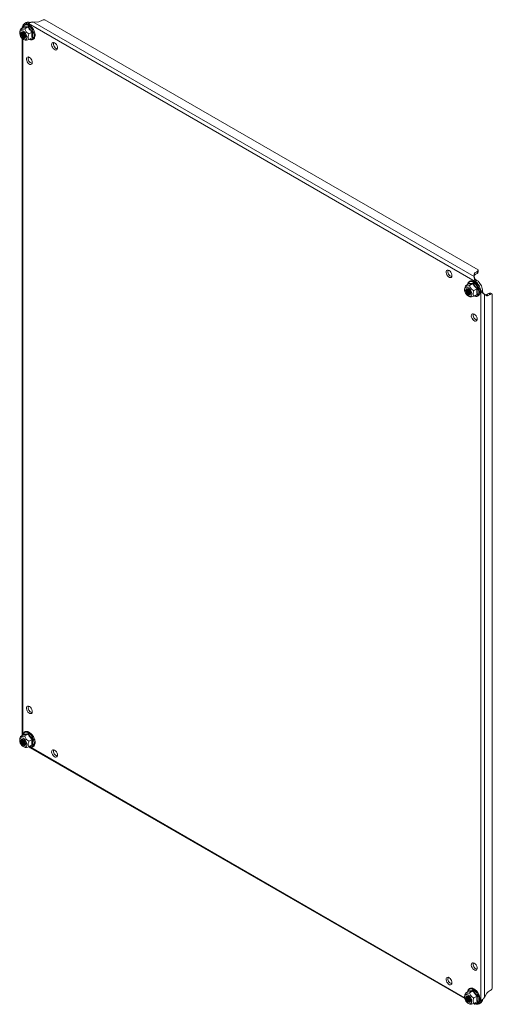
# Model space of a CAD drawing. Units: millimetres. Extents: x 7917 to 14624, y -325 to 3828.
# Drawn here: x 14226 to 14624, y 1379 to 2209 of the extents above; entities that cross this region are included whole.
import ezdxf

# ---------------------------------------------------------------- set-up
doc = ezdxf.new("R2010")
doc.units = ezdxf.units.MM

msp = doc.modelspace()

# ---------------------------------------------------------------- linework, layer by layer
at = {"color": 7, "linetype": 'Continuous', "lineweight": 15}
for p, q in [((14244.55, 2208.47), (14242.78, 2207.45)), ((14612.32, 1998.2), (14247.06, 2209.06)), ((14226.76, 2201.11), (14226.16, 2198.99)), ((14229.42, 2202.64), (14226.76, 2201.11)), ((14227.97, 2202.69), (14227.97, 2201.81)), ((14229.48, 2202.7), (14229.51, 2203.02)), ((14231.59, 2206.69), (14230.17, 2205.87)), ((14232.96, 2202.96), (14230.29, 2201.42)), ((14233.28, 2205.91), (14234.69, 2206.73)), ((14609.83, 1988.53), (14233.28, 2205.91)), ((14234.82, 2206.66), (14234.69, 2206.73)), ((14608.94, 1992.48), (14237.13, 2207.12)), ((14241.36, 2207.11), (14237.13, 2207.12)), ((14226.15, 2199.02), (14226.04, 2198.2)), ((14227.97, 2193.31), (14227.97, 1607.3)), ((14229.46, 2192.28), (14230.56, 2191.83)), ((14236.49, 2198.56), (14233.83, 2197.02)), ((14233.83, 2192.31), (14236.49, 2193.85)), ((14236.94, 2193.78), (14236.21, 2193.68)), ((14236.94, 2198.73), (14236.71, 2196.14)), ((14236.71, 2196.14), (14236.94, 2193.78)), ((14608.94, 1992.48), (14608.94, 1994.92)), ((14609.52, 1995.73), (14611.29, 1996.75)), ((14609.52, 1994.1), (14609.52, 1995.73)), ((14609.52, 1994.1), (14611.29, 1995.12)), ((14611.29, 1996.75), (14611.29, 1995.12)), ((14612.32, 1996.57), (14612.32, 1998.2)), ((14601.53, 1984.76), (14600.92, 1982.64)), ((14604.19, 1986.3), (14601.53, 1984.76)), ((14604.25, 1986.35), (14604.28, 1986.67)), ((14607.73, 1986.61), (14605.06, 1985.07)), ((14611.24, 1989.35), (14609.83, 1988.53)), ((14611.24, 1989.35), (14610.02, 1990.15)), ((14600.92, 1982.67), (14600.81, 1981.85)), ((14604.23, 1975.93), (14605.32, 1975.49)), ((14611.26, 1982.21), (14608.6, 1980.68)), ((14608.6, 1975.96), (14611.26, 1977.5)), ((14611.71, 1977.43), (14610.97, 1977.33)), ((14611.71, 1982.38), (14611.48, 1979.79)), ((14611.48, 1979.79), (14611.71, 1977.43)), ((14614.52, 1980.4), (14615.94, 1981.22)), ((14614.52, 1382.27), (14614.52, 1980.4)), ((14616.02, 1979.73), (14615.94, 1981.22)), ((14617.49, 1385.01), (14617.49, 1977.66)), ((14619.61, 1976.44), (14617.49, 1977.66)), ((14620.96, 1978.38), (14619.19, 1977.35)), ((14620.61, 1976.54), (14619.19, 1977.35)), ((14622.37, 1977.56), (14620.61, 1976.54)), ((14620.96, 1978.38), (14622.37, 1977.56)), ((14624.14, 1977.72), (14622.73, 1978.54)), ((14624.14, 1392.62), (14624.14, 1977.72)), ((14226.15, 1602.94), (14226.04, 1602.13)), ((14226.76, 1605.03), (14229.42, 1606.57)), ((14229.48, 1606.62), (14229.51, 1606.95)), ((14232.96, 1606.89), (14230.29, 1605.35)), ((14233.83, 1600.95), (14236.49, 1602.49)), ((14236.94, 1602.66), (14236.71, 1600.06)), ((14229.46, 1596.2), (14230.56, 1595.76)), ((14236.49, 1597.77), (14233.83, 1596.23)), ((14234.9, 1595.29), (14600.96, 1383.97)), ((14236.94, 1597.7), (14236.21, 1597.61)), ((14236.71, 1600.06), (14236.94, 1597.7)), ((14255.3, 1593.53), (14255.47, 1593.43)), ((14587.64, 1401.67), (14587.81, 1401.58)), ((14600.92, 1386.59), (14600.81, 1385.78)), ((14601.53, 1388.68), (14604.19, 1390.22)), ((14604.25, 1390.28), (14604.28, 1390.6)), ((14607.73, 1390.54), (14605.06, 1389)), ((14608.6, 1384.6), (14611.26, 1386.14)), ((14611.71, 1386.31), (14611.48, 1383.72)), ((14617.49, 1385.01), (14619.61, 1388.67)), ((14620.61, 1389.73), (14622.37, 1390.75)), ((14604.23, 1379.85), (14605.32, 1379.41)), ((14608.2, 1379.79), (14609.08, 1379.28)), ((14611.26, 1381.42), (14608.6, 1379.89)), ((14611.71, 1381.35), (14610.97, 1381.26)), ((14611.48, 1383.72), (14611.71, 1381.35)), ((14612.94, 1379.59), (14614.35, 1380.41)), ((14615.94, 1383.09), (14614.52, 1382.27)), ((14615.94, 1383.09), (14615.95, 1383.23))]:
    msp.add_line(p, q, dxfattribs=at)
at = {"color": 8, "linetype": 'Continuous', "lineweight": 15}
for p, q in [((14228.59, 2203.2), (14228.59, 2202.16)), ((14228.59, 2192.78), (14228.59, 1606.09)), ((14234.16, 1596.43), (14600.8, 1384.77)), ((14608.93, 1380.08), (14609.83, 1379.56))]:
    msp.add_line(p, q, dxfattribs=at)
at = {"color": 7, "linetype": 'Continuous', "lineweight": 15, "flags": 128}
for points in [[(14232.02, 2194.23), (14231.88, 2193.29), (14231.49, 2192.58), (14230.88, 2192.17), (14230.11, 2192.1), (14229.23, 2192.38), (14228.34, 2192.97), (14227.51, 2193.83), (14226.81, 2194.88), (14226.3, 2196.02), (14226.04, 2197.16), (14226.04, 2198.2), (14226.3, 2199.04), (14226.81, 2199.6), (14227.51, 2199.84), (14228.34, 2199.74), (14229.23, 2199.3), (14230.11, 2198.56), (14230.88, 2197.6), (14231.49, 2196.49), (14231.88, 2195.33), (14232.02, 2194.23)], [(14226.89, 2197.19), (14227.02, 2196.28), (14227.39, 2195.33), (14227.95, 2194.46), (14228.64, 2193.77), (14229.38, 2193.34), (14230.07, 2193.23), (14230.64, 2193.45), (14231, 2193.98), (14231.13, 2194.74), (14231, 2195.65), (14230.64, 2196.6), (14230.07, 2197.48), (14229.38, 2198.17), (14228.64, 2198.59), (14227.95, 2198.7), (14227.39, 2198.48), (14227.02, 2197.95), (14226.89, 2197.19)], [(14226.91, 2197.19), (14227.04, 2196.28), (14227.4, 2195.34), (14227.96, 2194.47), (14228.65, 2193.78), (14229.39, 2193.36), (14230.07, 2193.25), (14230.63, 2193.47), (14231, 2193.99), (14231.13, 2194.75), (14231, 2195.66), (14230.63, 2196.6), (14230.07, 2197.47), (14229.39, 2198.16), (14228.65, 2198.58), (14227.96, 2198.69), (14227.4, 2198.47), (14227.04, 2197.95), (14226.91, 2197.19)], [(14229.97, 2197.6), (14229.95, 2197.61), (14229.28, 2198.16), (14228.6, 2198.4), (14228.03, 2198.28), (14227.64, 2197.84), (14227.51, 2197.14)], [(14227.51, 2197.14), (14227.64, 2196.28), (14228.03, 2195.4), (14228.6, 2194.62), (14229.28, 2194.08), (14229.95, 2193.84), (14230.53, 2193.95), (14230.91, 2194.4), (14231.04, 2195.1), (14230.91, 2195.96), (14230.9, 2195.98)], [(14228.1, 2198.32), (14227.79, 2197.93), (14227.65, 2197.22)], [(14227.65, 2197.22), (14227.79, 2196.37), (14228.17, 2195.48), (14228.74, 2194.71), (14229.42, 2194.16), (14230.1, 2193.93), (14230.6, 2194)], [(14228.39, 2198.4), (14228.28, 2198.21), (14228.15, 2197.51)], [(14228.15, 2197.51), (14228.28, 2196.65), (14228.67, 2195.77), (14229.24, 2194.99), (14229.92, 2194.45), (14230.59, 2194.21), (14230.8, 2194.21)], [(14228.48, 2198.4), (14228.43, 2198.3), (14228.29, 2197.59)], [(14255.39, 2189.56), (14256.19, 2188.94), (14256.91, 2188.08), (14257.46, 2187.07), (14257.78, 2186.02), (14257.85, 2185.04), (14257.65, 2184.24), (14257.21, 2183.71), (14256.56, 2183.51), (14255.79, 2183.65), (14254.98, 2184.12), (14254.21, 2184.87), (14253.56, 2185.82), (14253.12, 2186.86), (14252.92, 2187.89), (14252.99, 2188.79), (14253.31, 2189.46), (14253.87, 2189.83), (14254.58, 2189.87), (14255.39, 2189.56)], [(14234.17, 2177.31), (14234.98, 2176.69), (14235.69, 2175.83), (14236.24, 2174.82), (14236.57, 2173.77), (14236.64, 2172.79), (14236.44, 2171.99), (14235.99, 2171.46), (14235.35, 2171.26), (14234.58, 2171.4), (14233.76, 2171.87), (14232.99, 2172.62), (14232.35, 2173.57), (14231.91, 2174.61), (14231.71, 2175.64), (14231.77, 2176.54), (14232.1, 2177.21), (14232.65, 2177.58), (14233.37, 2177.62), (14234.17, 2177.31)], [(14587.73, 1997.7), (14588.53, 1997.08), (14589.25, 1996.22), (14589.8, 1995.21), (14590.12, 1994.16), (14590.19, 1993.18), (14589.99, 1992.39), (14589.55, 1991.86), (14588.9, 1991.65), (14588.13, 1991.79), (14587.32, 1992.26), (14586.55, 1993.01), (14585.9, 1993.96), (14585.46, 1995), (14585.26, 1996.03), (14585.33, 1996.93), (14585.65, 1997.6), (14586.21, 1997.98), (14586.92, 1998.01), (14587.73, 1997.7)], [(14606.78, 1977.88), (14606.65, 1976.94), (14606.26, 1976.23), (14605.65, 1975.82), (14604.87, 1975.75), (14604, 1976.03), (14603.11, 1976.62), (14602.27, 1977.48), (14601.57, 1978.53), (14601.07, 1979.68), (14600.81, 1980.82), (14600.81, 1981.85), (14601.07, 1982.69), (14601.57, 1983.25), (14602.27, 1983.49), (14603.11, 1983.39), (14604, 1982.95), (14604.87, 1982.21), (14605.65, 1981.25), (14606.26, 1980.14), (14606.65, 1978.98), (14606.78, 1977.88)], [(14601.66, 1980.84), (14601.78, 1979.93), (14602.15, 1978.98), (14602.72, 1978.11), (14603.41, 1977.42), (14604.15, 1976.99), (14604.84, 1976.88), (14605.4, 1977.11), (14605.77, 1977.63), (14605.9, 1978.39), (14605.77, 1979.31), (14605.4, 1980.25), (14604.84, 1981.13), (14604.15, 1981.82), (14603.41, 1982.24), (14602.72, 1982.35), (14602.15, 1982.13), (14601.78, 1981.61), (14601.66, 1980.84)], [(14601.68, 1980.84), (14601.8, 1979.93), (14602.17, 1978.99), (14602.73, 1978.12), (14603.42, 1977.44), (14604.15, 1977.01), (14604.84, 1976.91), (14605.4, 1977.13), (14605.77, 1977.65), (14605.89, 1978.41), (14605.77, 1979.31), (14605.4, 1980.26), (14604.84, 1981.12), (14604.15, 1981.81), (14603.42, 1982.23), (14602.73, 1982.34), (14602.17, 1982.12), (14601.8, 1981.6), (14601.68, 1980.84)], [(14604.73, 1981.25), (14604.72, 1981.27), (14604.04, 1981.81), (14603.37, 1982.05), (14602.79, 1981.94), (14602.41, 1981.5), (14602.27, 1980.79)], [(14602.27, 1980.79), (14602.41, 1979.93), (14602.79, 1979.05), (14603.37, 1978.28), (14604.04, 1977.73), (14604.72, 1977.49), (14605.29, 1977.61), (14605.68, 1978.05), (14605.81, 1978.75), (14605.68, 1979.61), (14605.67, 1979.63)], [(14602.87, 1981.97), (14602.55, 1981.58), (14602.42, 1980.88)], [(14602.42, 1980.88), (14602.55, 1980.02), (14602.94, 1979.13), (14603.51, 1978.36), (14604.19, 1977.81), (14604.86, 1977.58), (14605.36, 1977.65)], [(14603.15, 1982.05), (14603.05, 1981.87), (14602.92, 1981.16)], [(14602.92, 1981.16), (14603.05, 1980.3), (14603.43, 1979.42), (14604.01, 1978.65), (14604.68, 1978.1), (14605.36, 1977.86), (14605.57, 1977.86)], [(14603.25, 1982.05), (14603.2, 1981.95), (14603.06, 1981.25)], [(14608.94, 1960.96), (14609.74, 1960.34), (14610.46, 1959.48), (14611.01, 1958.47), (14611.34, 1957.42), (14611.41, 1956.44), (14611.21, 1955.65), (14610.76, 1955.12), (14610.12, 1954.91), (14609.35, 1955.05), (14608.53, 1955.52), (14607.76, 1956.27), (14607.12, 1957.22), (14606.67, 1958.26), (14606.47, 1959.29), (14606.54, 1960.19), (14606.87, 1960.86), (14607.42, 1961.23), (14608.14, 1961.27), (14608.94, 1960.96)], [(14234.17, 1630.23), (14234.98, 1629.61), (14235.69, 1628.75), (14236.24, 1627.73), (14236.57, 1626.68), (14236.64, 1625.71), (14236.44, 1624.91), (14235.99, 1624.38), (14235.35, 1624.17), (14234.58, 1624.31), (14233.76, 1624.78), (14232.99, 1625.53), (14232.35, 1626.48), (14231.91, 1627.53), (14231.71, 1628.56), (14231.77, 1629.45), (14232.1, 1630.13), (14232.65, 1630.5), (14233.37, 1630.53), (14234.17, 1630.23)], [(14226, 1601.63), (14226.14, 1602.57), (14226.53, 1603.28), (14227.14, 1603.69), (14227.91, 1603.76), (14228.79, 1603.48), (14229.68, 1602.89), (14230.51, 1602.03), (14231.21, 1600.98), (14231.72, 1599.83), (14231.98, 1598.69), (14231.98, 1597.66), (14231.72, 1596.82), (14231.21, 1596.26), (14230.51, 1596.02), (14229.68, 1596.12), (14228.79, 1596.56), (14227.91, 1597.29), (14227.14, 1598.26), (14226.53, 1599.37), (14226.14, 1600.53), (14226, 1601.63)], [(14231.13, 1598.67), (14231, 1599.58), (14230.64, 1600.53), (14230.07, 1601.4), (14229.38, 1602.09), (14228.64, 1602.52), (14227.95, 1602.63), (14227.39, 1602.4), (14227.02, 1601.88), (14226.89, 1601.12), (14227.02, 1600.2), (14227.39, 1599.25), (14227.95, 1598.38), (14228.64, 1597.69), (14229.38, 1597.27), (14230.07, 1597.16), (14230.64, 1597.38), (14231, 1597.9), (14231.13, 1598.67)], [(14231.13, 1598.68), (14231, 1599.59), (14230.63, 1600.53), (14230.07, 1601.4), (14229.39, 1602.08), (14228.65, 1602.51), (14227.96, 1602.61), (14227.4, 1602.39), (14227.04, 1601.87), (14226.91, 1601.11), (14227.04, 1600.21), (14227.4, 1599.26), (14227.96, 1598.4), (14228.65, 1597.71), (14229.39, 1597.29), (14230.07, 1597.18), (14230.63, 1597.4), (14231, 1597.92), (14231.13, 1598.68)], [(14229.97, 1601.53), (14229.95, 1601.54), (14229.28, 1602.09), (14228.6, 1602.32), (14228.03, 1602.21), (14227.64, 1601.77), (14227.51, 1601.07), (14227.64, 1600.21), (14228.03, 1599.32), (14228.6, 1598.55), (14229.28, 1598), (14229.95, 1597.77), (14230.53, 1597.88), (14230.91, 1598.32), (14231.04, 1599.02), (14231.04, 1599.02)], [(14228.1, 1602.25), (14227.79, 1601.85), (14227.65, 1601.15), (14227.79, 1600.29), (14228.17, 1599.41), (14228.74, 1598.63), (14229.42, 1598.09), (14230.1, 1597.85), (14230.6, 1597.93)], [(14228.39, 1602.32), (14228.28, 1602.14), (14228.15, 1601.44), (14228.28, 1600.58), (14228.67, 1599.69), (14229.24, 1598.92), (14229.92, 1598.37), (14230.59, 1598.14), (14230.8, 1598.14)], [(14228.72, 1606.17), (14228.92, 1606.88), (14229.42, 1607.73), (14230.13, 1608.3), (14231.02, 1608.55), (14232.03, 1608.47), (14233.12, 1608.07), (14234.22, 1607.35), (14235.28, 1606.38), (14236.23, 1605.19), (14237.04, 1603.85), (14237.64, 1602.43), (14238.02, 1601.02), (14238.15, 1599.68)], [(14231.04, 1599.02), (14230.91, 1599.88), (14230.9, 1599.9)], [(14238.15, 1599.68), (14238.02, 1598.48), (14237.64, 1597.5), (14237.04, 1596.79), (14236.23, 1596.38), (14235.28, 1596.29), (14234.3, 1596.51)], [(14255.39, 1593.48), (14256.19, 1592.86), (14256.91, 1592), (14257.46, 1590.99), (14257.78, 1589.94), (14257.85, 1588.97), (14257.65, 1588.17), (14257.21, 1587.64), (14256.56, 1587.43), (14255.79, 1587.57), (14254.98, 1588.04), (14254.21, 1588.79), (14253.56, 1589.74), (14253.12, 1590.79), (14252.92, 1591.81), (14252.99, 1592.71), (14253.31, 1593.38), (14253.87, 1593.76), (14254.58, 1593.79), (14255.39, 1593.48)], [(14608.94, 1413.88), (14609.74, 1413.26), (14610.46, 1412.4), (14611.01, 1411.39), (14611.34, 1410.34), (14611.41, 1409.36), (14611.21, 1408.56), (14610.76, 1408.03), (14610.12, 1407.83), (14609.35, 1407.97), (14608.53, 1408.44), (14607.76, 1409.19), (14607.12, 1410.13), (14606.67, 1411.18), (14606.47, 1412.21), (14606.54, 1413.11), (14606.87, 1413.78), (14607.42, 1414.15), (14608.14, 1414.19), (14608.94, 1413.88)], [(14587.73, 1401.63), (14588.53, 1401.01), (14589.25, 1400.15), (14589.8, 1399.14), (14590.12, 1398.09), (14590.19, 1397.11), (14589.99, 1396.31), (14589.55, 1395.78), (14588.9, 1395.58), (14588.13, 1395.72), (14587.32, 1396.19), (14586.55, 1396.94), (14585.9, 1397.88), (14585.46, 1398.93), (14585.26, 1399.96), (14585.33, 1400.86), (14585.65, 1401.53), (14586.21, 1401.9), (14586.92, 1401.94), (14587.73, 1401.63)], [(14600.77, 1385.28), (14600.91, 1386.22), (14601.29, 1386.93), (14601.9, 1387.34), (14602.68, 1387.41), (14603.55, 1387.13), (14604.45, 1386.54), (14605.28, 1385.68), (14605.98, 1384.63), (14606.48, 1383.49), (14606.75, 1382.35), (14606.75, 1381.31), (14606.48, 1380.47), (14605.98, 1379.91), (14605.28, 1379.67), (14604.45, 1379.77), (14603.55, 1380.21), (14602.68, 1380.95), (14601.9, 1381.91), (14601.29, 1383.02), (14600.91, 1384.18), (14600.77, 1385.28)], [(14605.9, 1382.32), (14605.77, 1383.23), (14605.4, 1384.18), (14604.84, 1385.05), (14604.15, 1385.74), (14603.41, 1386.17), (14602.72, 1386.28), (14602.15, 1386.06), (14601.78, 1385.53), (14601.66, 1384.77), (14601.78, 1383.86), (14602.15, 1382.91), (14602.72, 1382.03), (14603.41, 1381.34), (14604.15, 1380.92), (14604.84, 1380.81), (14605.4, 1381.03), (14605.77, 1381.55), (14605.9, 1382.32)], [(14605.89, 1382.33), (14605.77, 1383.24), (14605.4, 1384.18), (14604.84, 1385.05), (14604.15, 1385.73), (14603.42, 1386.16), (14602.73, 1386.27), (14602.17, 1386.05), (14601.8, 1385.53), (14601.68, 1384.77), (14601.8, 1383.86), (14602.17, 1382.92), (14602.73, 1382.05), (14603.42, 1381.36), (14604.15, 1380.94), (14604.84, 1380.83), (14605.4, 1381.05), (14605.77, 1381.57), (14605.89, 1382.33)], [(14604.73, 1385.18), (14604.72, 1385.19), (14604.04, 1385.74), (14603.37, 1385.97), (14602.79, 1385.86), (14602.41, 1385.42), (14602.27, 1384.72), (14602.41, 1383.86), (14602.79, 1382.97), (14603.37, 1382.2), (14604.04, 1381.66), (14604.72, 1381.42), (14605.29, 1381.53), (14605.68, 1381.97), (14605.81, 1382.68), (14605.81, 1382.68)], [(14602.87, 1385.9), (14602.55, 1385.5), (14602.42, 1384.8), (14602.55, 1383.94), (14602.94, 1383.06), (14603.51, 1382.29), (14604.19, 1381.74), (14604.86, 1381.5), (14605.36, 1381.58)], [(14603.15, 1385.97), (14603.05, 1385.79), (14602.92, 1385.09), (14603.05, 1384.23), (14603.43, 1383.34), (14604.01, 1382.57), (14604.68, 1382.03), (14605.36, 1381.79), (14605.57, 1381.79)], [(14603.49, 1389.82), (14603.69, 1390.53), (14604.19, 1391.39), (14604.9, 1391.95), (14605.78, 1392.2), (14606.8, 1392.12), (14607.88, 1391.72), (14608.99, 1391.01), (14610.04, 1390.03), (14611, 1388.84), (14611.8, 1387.5), (14612.41, 1386.09), (14612.79, 1384.67), (14612.92, 1383.33)], [(14605.81, 1382.68), (14605.68, 1383.53), (14605.67, 1383.55)], [(14612.92, 1383.33), (14612.79, 1382.14), (14612.41, 1381.16), (14611.8, 1380.44), (14611, 1380.03), (14610.04, 1379.94), (14609.07, 1380.16)]]:
    msp.add_lwpolyline(points, dxfattribs=at)
at = {"color": 8, "linetype": 'Continuous', "lineweight": 15, "flags": 128}
for points in [[(14228.72, 2202.24), (14228.77, 2202.44), (14229.14, 2203.42), (14229.75, 2204.13), (14230.55, 2204.54), (14231.51, 2204.63), (14232.57, 2204.38), (14233.67, 2203.82), (14234.76, 2202.97), (14235.77, 2201.88), (14236.66, 2200.61), (14237.37, 2199.22), (14237.86, 2197.8), (14238.12, 2196.41), (14238.12, 2195.13), (14237.86, 2194.04), (14237.37, 2193.18), (14236.66, 2192.62), (14235.77, 2192.37), (14234.76, 2192.45), (14234.3, 2192.58)], [(14603.49, 1985.89), (14603.53, 1986.09), (14603.91, 1987.07), (14604.52, 1987.78), (14605.32, 1988.19), (14606.28, 1988.28), (14607.33, 1988.04), (14608.44, 1987.47), (14609.52, 1986.62), (14610.54, 1985.53), (14611.42, 1984.26), (14612.13, 1982.87), (14612.63, 1981.45), (14612.89, 1980.06), (14612.89, 1978.78), (14612.63, 1977.69), (14612.13, 1976.84), (14611.42, 1976.27), (14610.54, 1976.02), (14609.52, 1976.1), (14609.07, 1976.23)]]:
    msp.add_lwpolyline(points, dxfattribs=at)
at = {"color": 7, "linetype": 'Continuous', "lineweight": 15}
for centre, radius, start, end in [((14241.42, 2210), 2.89, 268.85585, 298.03995), ((14246.93, 2204), 5.07, 88.51306, 118.00972), ((14231.8, 2203.05), 3.22, 62.6856, 177.32559), ((14233.18, 2203.51), 3.56, 64.76882, 116.5953), ((14231.48, 2197.42), 3.19, 176.89957, 258.68265), ((14232.2, 2197.81), 3.4, 170.89211, 249.10237), ((14232.42, 2197.94), 3.48, 173.83951, 246.15506), ((14233.35, 2198.47), 3.93, 185.98971, 234.00463), ((14233.56, 2198.59), 4.01, 189.49229, 230.50275), ((14259.01, 2188.79), 4.65, 166.44654, 253.54802), ((14237.8, 2176.54), 4.65, 166.4466, 253.54796), ((14591.35, 1996.94), 4.65, 166.44654, 253.54802), ((14609.94, 1994.82), 1.01, 114.37504, 174.30556), ((14609.94, 1993.18), 1.01, 114.37504, 174.30556), ((14610.57, 1998.35), 1.75, 294.22654, 355.2384), ((14610.57, 1996.71), 1.75, 294.22654, 355.2384), ((14601.83, 1978.49), 12.84, 8.54928, 51.45058), ((14603.24, 1979.31), 12.84, 8.54928, 51.45058), ((14606.25, 1981.07), 3.19, 176.89957, 258.68265), ((14606.97, 1981.46), 3.4, 170.89215, 249.10233), ((14607.19, 1981.59), 3.48, 173.83955, 246.15502), ((14608.11, 1982.12), 3.93, 185.98971, 234.00463), ((14608.33, 1982.25), 4.01, 189.49229, 230.50275), ((14618.61, 1978.17), 1.01, 245.68741, 305.61607), ((14620.02, 1977.36), 1.01, 245.68741, 305.61607), ((14621.98, 1976.96), 1.75, 64.7529, 125.76621), ((14623.4, 1976.14), 1.75, 64.7529, 125.76621), ((14612.56, 1960.19), 4.65, 166.4466, 253.54796), ((14237.8, 1629.46), 4.65, 166.4466, 253.54796), ((14231.46, 1601.31), 3.15, 161.08494, 258.90977), ((14232.2, 1601.73), 3.4, 170.89233, 249.10215), ((14232.42, 1601.86), 3.48, 173.83974, 246.15482), ((14233.35, 1602.39), 3.93, 185.98971, 234.00463), ((14233.56, 1602.52), 4.01, 189.39292, 230.5051), ((14259.01, 1592.72), 4.65, 166.44654, 253.54802), ((14612.56, 1413.11), 4.65, 166.4466, 253.54796), ((14591.35, 1400.86), 4.65, 166.44654, 253.54802), ((14606.23, 1384.96), 3.15, 161.085, 258.90971), ((14606.97, 1385.39), 3.4, 170.89237, 249.1021), ((14607.19, 1385.51), 3.48, 173.83978, 246.15478), ((14622.13, 1387.28), 2.89, 121.95585, 151.14356), ((14619.69, 1395.04), 5.07, 301.9852, 331.48729), ((14608.11, 1386.05), 3.93, 185.98971, 234.00463), ((14608.33, 1386.17), 4.01, 189.39292, 230.5051), ((14611.31, 1382.42), 3.22, 242.6856, 357.32559), ((14612.33, 1383.42), 3.63, 303.92775, 354.71175)]:
    msp.add_arc(centre, radius, start, end, dxfattribs=at)
for points, knots in [([(14226.76, 2201.11), (14226.94, 2200.99), (14227.23, 2200.81), (14228.49, 2200.94), (14229.56, 2201.21), (14230.21, 2201.4), (14230.29, 2201.42)], [0, 0, 0, 0, 0.38921, 0.637204, 0.954488, 1, 1, 1, 1]), ([(14228.59, 2203.2), (14228.54, 2203.18), (14228.48, 2203.14), (14228.41, 2203.09), (14228.36, 2203.06), (14228.31, 2203.03), (14228.24, 2202.99), (14228.19, 2202.95), (14228.14, 2202.91), (14228.11, 2202.89), (14228.08, 2202.86), (14228.05, 2202.84), (14228.02, 2202.8), (14228, 2202.77), (14227.98, 2202.74), (14227.97, 2202.72), (14227.97, 2202.7), (14227.97, 2202.69), (14227.97, 2202.69)], [0, 0, 0, 0, 0.10821, 0.16229, 0.21638, 0.270465, 0.324549, 0.432753, 0.486843, 0.54092, 0.595008, 0.649099, 0.703181, 0.811388, 0.865476, 0.919554, 0.973642, 1, 1, 1, 1]), ([(14237.53, 2200.88), (14237.26, 2201.31), (14236.88, 2201.92), (14236.24, 2202.71), (14235.67, 2203.32), (14234.95, 2203.95), (14234.19, 2204.49), (14233.38, 2204.9), (14232.55, 2205.18), (14231.72, 2205.28), (14230.9, 2205.18), (14230.09, 2204.84), (14229.41, 2204.24), (14228.94, 2203.42), (14228.7, 2202.73), (14228.66, 2202.29), (14228.66, 2202.2)], [0, 0, 0, 0, 0.0980796, 0.1375608, 0.2023043, 0.2681919, 0.337683, 0.4090639, 0.4820463, 0.5566919, 0.6338898, 0.7160735, 0.8088233, 0.8946281, 0.9785871, 1, 1, 1, 1]), ([(14229.42, 2202.64), (14229.45, 2202.66), (14229.5, 2202.7), (14229.54, 2202.8), (14229.54, 2202.91), (14229.52, 2202.98), (14229.51, 2203.02)], [0, 0, 0, 0, 0.230782, 0.499518, 0.750118, 1, 1, 1, 1]), ([(14232.96, 2202.96), (14232.28, 2202.85), (14230.91, 2202.64), (14229.92, 2202.64), (14229.42, 2202.64)], [0, 0, 0, 0, 0.500001, 1, 1, 1, 1]), ([(14229.51, 2203.02), (14230.02, 2203.01), (14231.06, 2202.98), (14232.5, 2203.23), (14233.22, 2203.35)], [0, 0, 0, 0, 0.499727, 1, 1, 1, 1]), ([(14230.29, 2201.42), (14230.47, 2200.72), (14230.76, 2199.58), (14232.03, 2198.08), (14233.09, 2197.4), (14233.75, 2197.07), (14233.83, 2197.02)], [0, 0, 0, 0, 0.389207, 0.637201, 0.954488, 1, 1, 1, 1]), ([(14232.96, 2202.96), (14232.99, 2202.98), (14233.05, 2203.02), (14233.12, 2203.12), (14233.19, 2203.24), (14233.21, 2203.31), (14233.22, 2203.35)], [0, 0, 0, 0, 0.230756, 0.499523, 0.750068, 1, 1, 1, 1]), ([(14236.49, 2198.56), (14235.81, 2199.24), (14234.45, 2200.6), (14233.45, 2202.17), (14232.96, 2202.96)], [0, 0, 0, 0, 0.500001, 1, 1, 1, 1]), ([(14233.22, 2203.35), (14233.73, 2202.52), (14234.75, 2200.84), (14236.21, 2199.44), (14236.94, 2198.73)], [0, 0, 0, 0, 0.4997257, 1, 1, 1, 1]), ([(14237.13, 2207.12), (14237.05, 2207.11), (14236.92, 2207.11), (14236.75, 2207.1), (14236.63, 2207.09), (14236.5, 2207.08), (14236.33, 2207.06), (14236.17, 2207.04), (14236, 2207), (14235.88, 2206.98), (14235.76, 2206.95), (14235.64, 2206.92), (14235.52, 2206.89), (14235.36, 2206.85), (14235.21, 2206.8), (14235.06, 2206.75), (14234.95, 2206.71), (14234.84, 2206.67), (14234.73, 2206.63), (14234.59, 2206.57), (14234.46, 2206.51), (14234.33, 2206.45), (14234.23, 2206.41), (14234.14, 2206.37), (14234.05, 2206.32), (14233.96, 2206.28), (14233.84, 2206.22), (14233.73, 2206.16), (14233.63, 2206.1), (14233.55, 2206.06), (14233.48, 2206.02), (14233.39, 2205.97), (14233.32, 2205.94), (14233.28, 2205.91)], [0, 0, 0, 0, 0.054181, 0.081267, 0.108348, 0.135429, 0.162511, 0.216698, 0.243778, 0.270859, 0.29794, 0.325026, 0.352108, 0.379188, 0.43337, 0.460457, 0.487538, 0.514619, 0.541704, 0.568785, 0.622968, 0.65005, 0.677133, 0.704213, 0.731296, 0.758383, 0.78546, 0.839642, 0.866724, 0.893812, 0.920891, 0.947974, 1, 1, 1, 1]), ([(14238.94, 2196.29), (14238.93, 2196.51), (14238.91, 2197.08), (14238.73, 2197.95), (14238.47, 2198.85), (14238.1, 2199.82), (14237.75, 2200.48), (14237.53, 2200.88)], [0, 0, 0, 0, 0.151998, 0.386427, 0.560835, 0.731541, 1, 1, 1, 1]), ([(14233.83, 2192.31), (14233.13, 2192.12), (14232, 2191.81), (14230.91, 2191.72), (14230.68, 2191.83), (14230.57, 2191.88)], [0, 0, 0, 0, 0.466542, 0.763807, 1, 1, 1, 1]), ([(14233.83, 2197.02), (14233.57, 2196.29), (14233.23, 2195.34), (14233.15, 2194.04), (14233.31, 2193.11), (14233.66, 2192.57), (14233.83, 2192.31)], [0, 0, 0, 0, 0.388865, 0.499576, 0.752481, 1, 1, 1, 1]), ([(14234.22, 2192.53), (14234.47, 2192.44), (14235.01, 2192.24), (14235.82, 2192.15), (14236.64, 2192.24), (14237.45, 2192.59), (14238.13, 2193.19), (14238.61, 2194.01), (14238.88, 2194.93), (14238.98, 2195.71), (14238.95, 2196.18), (14238.94, 2196.29)], [0, 0, 0, 0, 0.100794, 0.212299, 0.327615, 0.450382, 0.588928, 0.717102, 0.842522, 0.962585, 1, 1, 1, 1]), ([(14236.49, 2193.85), (14236.4, 2194.58), (14236.21, 2196.04), (14236.4, 2197.72), (14236.49, 2198.56)], [0, 0, 0, 0, 0.500003, 1, 1, 1, 1]), ([(14236.49, 2198.56), (14236.52, 2198.58), (14236.59, 2198.61), (14236.71, 2198.66), (14236.83, 2198.7), (14236.9, 2198.72), (14236.94, 2198.73)], [0, 0, 0, 0, 0.230733, 0.499499, 0.749875, 1, 1, 1, 1]), ([(14236.94, 2193.78), (14236.9, 2193.8), (14236.83, 2193.84), (14236.71, 2193.88), (14236.59, 2193.89), (14236.52, 2193.86), (14236.49, 2193.85)], [0, 0, 0, 0, 0.250125, 0.500502, 0.769283, 1, 1, 1, 1]), ([(14609.83, 1988.53), (14609.79, 1988.61), (14609.73, 1988.72), (14609.65, 1988.87), (14609.59, 1988.98), (14609.54, 1989.1), (14609.48, 1989.26), (14609.41, 1989.41), (14609.36, 1989.57), (14609.32, 1989.69), (14609.28, 1989.81), (14609.25, 1989.93), (14609.2, 1990.08), (14609.17, 1990.24), (14609.13, 1990.4), (14609.11, 1990.51), (14609.09, 1990.63), (14609.07, 1990.74), (14609.05, 1990.86), (14609.03, 1991), (14609.01, 1991.15), (14608.99, 1991.29), (14608.98, 1991.4), (14608.98, 1991.5), (14608.97, 1991.6), (14608.96, 1991.74), (14608.95, 1991.86), (14608.95, 1991.99), (14608.95, 1992.08), (14608.94, 1992.16), (14608.94, 1992.25), (14608.94, 1992.35), (14608.94, 1992.43), (14608.94, 1992.48)], [0, 0, 0, 0, 0.054101, 0.081145, 0.108185, 0.135233, 0.16227, 0.216373, 0.243418, 0.270456, 0.2975, 0.324545, 0.351586, 0.40569, 0.432734, 0.459773, 0.486817, 0.513861, 0.540902, 0.567947, 0.622051, 0.64909, 0.676135, 0.703179, 0.730218, 0.757262, 0.811365, 0.838405, 0.86545, 0.89249, 0.919535, 0.946579, 1, 1, 1, 1]), ([(14610.03, 1990.14), (14609.84, 1990.29), (14609.61, 1990.48), (14609.38, 1990.8), (14609.21, 1991.1), (14609.09, 1991.44), (14608.98, 1991.87), (14608.96, 1992.12), (14608.94, 1992.3)], [0, 0, 0, 0, 0.291552, 0.373665, 0.475303, 0.700231, 0.789646, 1, 1, 1, 1]), ([(14601.53, 1984.76), (14601.7, 1984.65), (14602, 1984.46), (14603.26, 1984.6), (14604.33, 1984.86), (14604.98, 1985.05), (14605.06, 1985.07)], [0, 0, 0, 0, 0.389211, 0.637207, 0.954492, 1, 1, 1, 1]), ([(14612.3, 1984.54), (14612.03, 1984.97), (14611.65, 1985.57), (14611.01, 1986.36), (14610.43, 1986.97), (14609.72, 1987.6), (14608.95, 1988.14), (14608.15, 1988.56), (14607.32, 1988.83), (14606.49, 1988.93), (14605.66, 1988.84), (14604.86, 1988.5), (14604.18, 1987.89), (14603.71, 1987.07), (14603.46, 1986.38), (14603.43, 1985.94), (14603.42, 1985.85)], [0, 0, 0, 0, 0.0980796, 0.1375608, 0.2023043, 0.2681919, 0.337683, 0.4090639, 0.4820463, 0.5566919, 0.6338898, 0.7160735, 0.8088233, 0.8946281, 0.9785871, 1, 1, 1, 1]), ([(14604.19, 1986.3), (14604.21, 1986.32), (14604.27, 1986.36), (14604.31, 1986.45), (14604.31, 1986.56), (14604.29, 1986.64), (14604.28, 1986.67)], [0, 0, 0, 0, 0.230782, 0.499518, 0.750118, 1, 1, 1, 1]), ([(14607.73, 1986.61), (14607.04, 1986.51), (14605.68, 1986.29), (14604.69, 1986.29), (14604.19, 1986.3)], [0, 0, 0, 0, 0.499999, 1, 1, 1, 1]), ([(14604.28, 1986.67), (14604.79, 1986.66), (14605.82, 1986.63), (14607.27, 1986.88), (14607.99, 1987)], [0, 0, 0, 0, 0.499729, 1, 1, 1, 1]), ([(14605.06, 1985.07), (14605.24, 1984.38), (14605.53, 1983.23), (14606.8, 1981.73), (14607.86, 1981.05), (14608.51, 1980.72), (14608.6, 1980.68)], [0, 0, 0, 0, 0.38921, 0.637202, 0.954488, 1, 1, 1, 1]), ([(14607.73, 1986.61), (14607.75, 1986.63), (14607.81, 1986.67), (14607.89, 1986.77), (14607.95, 1986.89), (14607.98, 1986.97), (14607.99, 1987)], [0, 0, 0, 0, 0.230756, 0.499523, 0.750069, 1, 1, 1, 1]), ([(14611.26, 1982.21), (14610.58, 1982.89), (14609.21, 1984.25), (14608.22, 1985.82), (14607.73, 1986.61)], [0, 0, 0, 0, 0.499999, 1, 1, 1, 1]), ([(14607.99, 1987), (14608.5, 1986.17), (14609.52, 1984.5), (14610.98, 1983.09), (14611.71, 1982.38)], [0, 0, 0, 0, 0.499728, 1, 1, 1, 1]), ([(14613.7, 1979.94), (14613.7, 1980.16), (14613.68, 1980.73), (14613.5, 1981.6), (14613.23, 1982.51), (14612.87, 1983.47), (14612.51, 1984.13), (14612.3, 1984.54)], [0, 0, 0, 0, 0.151998, 0.386427, 0.560835, 0.731541, 1, 1, 1, 1]), ([(14608.6, 1975.96), (14607.9, 1975.77), (14606.76, 1975.47), (14605.68, 1975.37), (14605.45, 1975.48), (14605.34, 1975.53)], [0, 0, 0, 0, 0.466542, 0.763807, 1, 1, 1, 1]), ([(14608.6, 1980.68), (14608.34, 1979.94), (14608, 1978.99), (14607.92, 1977.69), (14608.08, 1976.76), (14608.43, 1976.23), (14608.6, 1975.96)], [0, 0, 0, 0, 0.388865, 0.499576, 0.752481, 1, 1, 1, 1]), ([(14608.99, 1976.19), (14609.24, 1976.09), (14609.77, 1975.9), (14610.59, 1975.81), (14611.41, 1975.9), (14612.22, 1976.24), (14612.89, 1976.84), (14613.38, 1977.66), (14613.65, 1978.59), (14613.75, 1979.36), (14613.71, 1979.83), (14613.7, 1979.94)], [0, 0, 0, 0, 0.100794, 0.212299, 0.327615, 0.450382, 0.588928, 0.717103, 0.842523, 0.962585, 1, 1, 1, 1]), ([(14611.26, 1977.5), (14611.17, 1978.23), (14610.98, 1979.69), (14611.17, 1981.37), (14611.26, 1982.21)], [0, 0, 0, 0, 0.500003, 1, 1, 1, 1]), ([(14611.26, 1982.21), (14611.29, 1982.23), (14611.36, 1982.26), (14611.48, 1982.31), (14611.6, 1982.36), (14611.67, 1982.37), (14611.71, 1982.38)], [0, 0, 0, 0, 0.230733, 0.499499, 0.749875, 1, 1, 1, 1]), ([(14611.71, 1977.43), (14611.67, 1977.45), (14611.6, 1977.5), (14611.48, 1977.53), (14611.36, 1977.54), (14611.29, 1977.51), (14611.26, 1977.5)], [0, 0, 0, 0, 0.250125, 0.500502, 0.769283, 1, 1, 1, 1]), ([(14617.49, 1977.66), (14617.45, 1977.68), (14617.39, 1977.72), (14617.29, 1977.78), (14617.22, 1977.82), (14617.15, 1977.87), (14617.05, 1977.93), (14616.94, 1978), (14616.83, 1978.07), (14616.75, 1978.12), (14616.67, 1978.18), (14616.58, 1978.24), (14616.47, 1978.32), (14616.35, 1978.41), (14616.23, 1978.5), (14616.14, 1978.57), (14616.05, 1978.64), (14615.96, 1978.71), (14615.87, 1978.79), (14615.76, 1978.89), (14615.64, 1979), (14615.52, 1979.12), (14615.44, 1979.2), (14615.35, 1979.29), (14615.27, 1979.39), (14615.16, 1979.51), (14615.05, 1979.64), (14614.94, 1979.77), (14614.87, 1979.87), (14614.8, 1979.98), (14614.72, 1980.08), (14614.63, 1980.22), (14614.57, 1980.33), (14614.52, 1980.4)], [0, 0, 0, 0, 0.054103, 0.081147, 0.108191, 0.135231, 0.162276, 0.216379, 0.243419, 0.270462, 0.297506, 0.324546, 0.351591, 0.405696, 0.432734, 0.459778, 0.486818, 0.513861, 0.540907, 0.567946, 0.62205, 0.649095, 0.676134, 0.703177, 0.73022, 0.757261, 0.811365, 0.838408, 0.865446, 0.892491, 0.919534, 0.946576, 1, 1, 1, 1]), ([(14617.34, 1977.75), (14617.2, 1977.85), (14616.84, 1978.11), (14616.48, 1978.52), (14616.27, 1978.88), (14616.09, 1979.24), (14616.05, 1979.54), (14616.01, 1979.77)], [0, 0, 0, 0, 0.210497, 0.524431, 0.626129, 0.708289, 1, 1, 1, 1]), ([(14226.2, 1602.95), (14226.22, 1603.18), (14226.29, 1603.85), (14226.57, 1604.56), (14226.76, 1605.03)], [0, 0, 0, 0, 0.346666, 1, 1, 1, 1]), ([(14226.76, 1605.03), (14226.94, 1604.92), (14227.23, 1604.74), (14228.49, 1604.87), (14229.56, 1605.14), (14230.21, 1605.32), (14230.29, 1605.35)], [0, 0, 0, 0, 0.38921, 0.637202, 0.954488, 1, 1, 1, 1]), ([(14227.97, 1607.3), (14227.97, 1607.27), (14227.97, 1607.21), (14227.97, 1607.11), (14227.98, 1606.94), (14228, 1606.77), (14228.03, 1606.61), (14228.05, 1606.48), (14228.08, 1606.36), (14228.11, 1606.24), (14228.15, 1606.07), (14228.19, 1605.95), (14228.22, 1605.87)], [0, 0, 0, 0, 0.0445372, 0.1314487, 0.2183362, 0.3921958, 0.4791038, 0.5659903, 0.6528921, 0.7397918, 0.8266865, 1, 1, 1, 1]), ([(14237.53, 1604.81), (14237.26, 1605.24), (14236.88, 1605.84), (14236.24, 1606.63), (14235.67, 1607.25), (14234.95, 1607.88), (14234.19, 1608.41), (14233.38, 1608.83), (14232.55, 1609.1), (14231.72, 1609.2), (14230.9, 1609.11), (14230.09, 1608.77), (14229.41, 1608.16), (14228.94, 1607.34), (14228.7, 1606.65), (14228.66, 1606.21), (14228.66, 1606.13)], [0, 0, 0, 0, 0.098081, 0.137561, 0.202305, 0.268192, 0.337683, 0.409064, 0.482047, 0.556692, 0.633889, 0.716074, 0.808822, 0.894626, 0.978587, 1, 1, 1, 1]), ([(14229.51, 1606.95), (14229.52, 1606.91), (14229.54, 1606.84), (14229.54, 1606.73), (14229.5, 1606.63), (14229.45, 1606.59), (14229.42, 1606.57)], [0, 0, 0, 0, 0.250125, 0.500502, 0.769283, 1, 1, 1, 1]), ([(14232.96, 1606.89), (14232.28, 1606.78), (14230.91, 1606.57), (14229.92, 1606.57), (14229.42, 1606.57)], [0, 0, 0, 0, 0.500003, 1, 1, 1, 1]), ([(14229.51, 1606.95), (14230.02, 1606.93), (14231.06, 1606.9), (14232.5, 1607.15), (14233.22, 1607.28)], [0, 0, 0, 0, 0.499727, 1, 1, 1, 1]), ([(14230.29, 1605.35), (14230.47, 1604.65), (14230.76, 1603.51), (14232.03, 1602.01), (14233.09, 1601.32), (14233.75, 1600.99), (14233.83, 1600.95)], [0, 0, 0, 0, 0.38921, 0.637203, 0.954488, 1, 1, 1, 1]), ([(14232.96, 1606.89), (14232.99, 1606.9), (14233.05, 1606.95), (14233.12, 1607.05), (14233.19, 1607.16), (14233.21, 1607.24), (14233.22, 1607.28)], [0, 0, 0, 0, 0.230734, 0.499488, 0.749858, 1, 1, 1, 1]), ([(14236.49, 1602.49), (14235.81, 1603.17), (14234.45, 1604.52), (14233.45, 1606.1), (14232.96, 1606.89)], [0, 0, 0, 0, 0.499999, 1, 1, 1, 1]), ([(14233.22, 1607.28), (14233.73, 1606.44), (14234.75, 1604.77), (14236.21, 1603.36), (14236.94, 1602.66)], [0, 0, 0, 0, 0.4997257, 1, 1, 1, 1]), ([(14236.49, 1597.77), (14236.4, 1598.5), (14236.21, 1599.97), (14236.4, 1601.65), (14236.49, 1602.49)], [0, 0, 0, 0, 0.499997, 1, 1, 1, 1]), ([(14236.49, 1602.49), (14236.52, 1602.5), (14236.59, 1602.54), (14236.71, 1602.59), (14236.83, 1602.63), (14236.9, 1602.65), (14236.94, 1602.66)], [0, 0, 0, 0, 0.230752, 0.499502, 0.75012, 1, 1, 1, 1]), ([(14238.94, 1600.22), (14238.93, 1600.44), (14238.91, 1601), (14238.73, 1601.87), (14238.47, 1602.78), (14238.1, 1603.74), (14237.75, 1604.4), (14237.53, 1604.81)], [0, 0, 0, 0, 0.151993, 0.386423, 0.560838, 0.73154, 1, 1, 1, 1]), ([(14233.83, 1596.23), (14233.13, 1596.05), (14232, 1595.74), (14230.91, 1595.64), (14230.68, 1595.75), (14230.57, 1595.8)], [0, 0, 0, 0, 0.466542, 0.76381, 1, 1, 1, 1]), ([(14233.83, 1596.23), (14233.57, 1596.67), (14233.23, 1597.23), (14233.15, 1598.44), (14233.31, 1599.55), (14233.66, 1600.49), (14233.83, 1600.95)], [0, 0, 0, 0, 0.388865, 0.499576, 0.752481, 1, 1, 1, 1]), ([(14233.79, 1596.22), (14233.82, 1596.19), (14233.88, 1596.12), (14233.97, 1596.02), (14234.05, 1595.93), (14234.15, 1595.85), (14234.24, 1595.76), (14234.37, 1595.65), (14234.5, 1595.55), (14234.64, 1595.45), (14234.74, 1595.38), (14234.83, 1595.33), (14234.89, 1595.3), (14234.9, 1595.29)], [0, 0, 0, 0, 0.0968974, 0.1829971, 0.2690751, 0.3551724, 0.4412732, 0.5273602, 0.6996037, 0.7857003, 0.8717813, 0.957877, 1, 1, 1, 1]), ([(14234.22, 1596.46), (14234.47, 1596.37), (14235.01, 1596.17), (14235.82, 1596.08), (14236.64, 1596.17), (14237.45, 1596.51), (14238.13, 1597.12), (14238.61, 1597.93), (14238.88, 1598.86), (14238.98, 1599.63), (14238.95, 1600.1), (14238.94, 1600.22)], [0, 0, 0, 0, 0.100794, 0.212298, 0.327615, 0.45038, 0.588929, 0.717103, 0.84252, 0.962585, 1, 1, 1, 1]), ([(14236.49, 1597.77), (14236.52, 1597.79), (14236.59, 1597.81), (14236.71, 1597.81), (14236.83, 1597.77), (14236.9, 1597.73), (14236.94, 1597.7)], [0, 0, 0, 0, 0.230782, 0.499518, 0.750118, 1, 1, 1, 1]), ([(14600.96, 1386.6), (14600.99, 1386.83), (14601.06, 1387.5), (14601.34, 1388.22), (14601.53, 1388.68)], [0, 0, 0, 0, 0.346666, 1, 1, 1, 1]), ([(14601.53, 1388.68), (14601.7, 1388.57), (14602, 1388.39), (14603.26, 1388.52), (14604.33, 1388.79), (14604.98, 1388.98), (14605.06, 1389)], [0, 0, 0, 0, 0.389211, 0.637204, 0.954492, 1, 1, 1, 1]), ([(14612.3, 1388.46), (14612.03, 1388.89), (14611.65, 1389.49), (14611.01, 1390.29), (14610.43, 1390.9), (14609.72, 1391.53), (14608.95, 1392.06), (14608.15, 1392.48), (14607.32, 1392.75), (14606.49, 1392.86), (14605.66, 1392.76), (14604.86, 1392.42), (14604.18, 1391.82), (14603.71, 1390.99), (14603.46, 1390.3), (14603.43, 1389.87), (14603.42, 1389.78)], [0, 0, 0, 0, 0.098081, 0.137561, 0.202305, 0.268192, 0.337683, 0.409064, 0.482047, 0.556692, 0.633889, 0.716074, 0.808822, 0.894626, 0.978587, 1, 1, 1, 1]), ([(14604.28, 1390.6), (14604.29, 1390.56), (14604.31, 1390.49), (14604.31, 1390.38), (14604.27, 1390.28), (14604.21, 1390.24), (14604.19, 1390.22)], [0, 0, 0, 0, 0.250125, 0.500502, 0.769283, 1, 1, 1, 1]), ([(14607.73, 1390.54), (14607.04, 1390.43), (14605.68, 1390.22), (14604.69, 1390.22), (14604.19, 1390.22)], [0, 0, 0, 0, 0.500001, 1, 1, 1, 1]), ([(14604.28, 1390.6), (14604.79, 1390.58), (14605.82, 1390.56), (14607.27, 1390.8), (14607.99, 1390.93)], [0, 0, 0, 0, 0.499729, 1, 1, 1, 1]), ([(14605.06, 1389), (14605.24, 1388.3), (14605.53, 1387.16), (14606.8, 1385.66), (14607.86, 1384.98), (14608.51, 1384.64), (14608.6, 1384.6)], [0, 0, 0, 0, 0.389212, 0.637204, 0.954488, 1, 1, 1, 1]), ([(14607.73, 1390.54), (14607.75, 1390.56), (14607.81, 1390.6), (14607.89, 1390.7), (14607.95, 1390.81), (14607.98, 1390.89), (14607.99, 1390.93)], [0, 0, 0, 0, 0.230734, 0.499488, 0.749858, 1, 1, 1, 1]), ([(14611.26, 1386.14), (14610.58, 1386.82), (14609.21, 1388.18), (14608.22, 1389.75), (14607.73, 1390.54)], [0, 0, 0, 0, 0.499997, 1, 1, 1, 1]), ([(14607.99, 1390.93), (14608.5, 1390.09), (14609.52, 1388.42), (14610.98, 1387.01), (14611.71, 1386.31)], [0, 0, 0, 0, 0.499728, 1, 1, 1, 1]), ([(14611.26, 1381.42), (14611.17, 1382.16), (14610.98, 1383.62), (14611.17, 1385.3), (14611.26, 1386.14)], [0, 0, 0, 0, 0.499997, 1, 1, 1, 1]), ([(14611.26, 1386.14), (14611.29, 1386.15), (14611.36, 1386.19), (14611.48, 1386.24), (14611.6, 1386.28), (14611.67, 1386.3), (14611.71, 1386.31)], [0, 0, 0, 0, 0.230739, 0.49951, 0.750124, 1, 1, 1, 1]), ([(14613.7, 1383.87), (14613.7, 1384.09), (14613.68, 1384.65), (14613.5, 1385.52), (14613.23, 1386.43), (14612.87, 1387.39), (14612.51, 1388.06), (14612.3, 1388.46)], [0, 0, 0, 0, 0.151993, 0.386423, 0.560838, 0.73154, 1, 1, 1, 1]), ([(14608.6, 1379.89), (14607.9, 1379.7), (14606.76, 1379.39), (14605.68, 1379.3), (14605.45, 1379.41), (14605.34, 1379.46)], [0, 0, 0, 0, 0.466542, 0.76381, 1, 1, 1, 1]), ([(14608.6, 1379.89), (14608.34, 1380.32), (14608, 1380.88), (14607.92, 1382.09), (14608.08, 1383.21), (14608.43, 1384.14), (14608.6, 1384.6)], [0, 0, 0, 0, 0.388865, 0.499576, 0.752481, 1, 1, 1, 1]), ([(14608.99, 1380.11), (14609.24, 1380.02), (14609.77, 1379.82), (14610.59, 1379.73), (14611.41, 1379.82), (14612.22, 1380.16), (14612.89, 1380.77), (14613.38, 1381.58), (14613.65, 1382.51), (14613.75, 1383.28), (14613.71, 1383.76), (14613.7, 1383.87)], [0, 0, 0, 0, 0.100794, 0.212298, 0.327616, 0.45038, 0.588929, 0.717103, 0.84252, 0.962585, 1, 1, 1, 1]), ([(14609.08, 1379.28), (14609.08, 1379.28), (14609.09, 1379.27), (14609.11, 1379.27), (14609.14, 1379.26), (14609.18, 1379.26), (14609.22, 1379.27), (14609.25, 1379.28), (14609.28, 1379.29), (14609.32, 1379.3), (14609.37, 1379.32), (14609.43, 1379.35), (14609.49, 1379.38), (14609.54, 1379.4), (14609.6, 1379.43), (14609.65, 1379.46), (14609.73, 1379.5), (14609.79, 1379.53), (14609.83, 1379.56)], [0, 0, 0, 0, 0.027822, 0.081894, 0.135982, 0.24418, 0.298249, 0.352337, 0.406419, 0.46049, 0.514576, 0.622766, 0.676855, 0.730927, 0.785011, 0.839091, 0.893172, 1, 1, 1, 1]), ([(14611.26, 1381.42), (14611.29, 1381.44), (14611.36, 1381.46), (14611.48, 1381.46), (14611.6, 1381.42), (14611.67, 1381.38), (14611.71, 1381.35)], [0, 0, 0, 0, 0.230782, 0.499518, 0.750118, 1, 1, 1, 1]), ([(14614.52, 1382.27), (14614.57, 1382.29), (14614.63, 1382.33), (14614.73, 1382.39), (14614.8, 1382.43), (14614.87, 1382.48), (14614.97, 1382.54), (14615.08, 1382.61), (14615.19, 1382.68), (14615.27, 1382.73), (14615.35, 1382.79), (14615.44, 1382.85), (14615.55, 1382.93), (14615.67, 1383.02), (14615.79, 1383.11), (14615.88, 1383.18), (14615.97, 1383.25), (14616.06, 1383.32), (14616.14, 1383.4), (14616.26, 1383.51), (14616.38, 1383.61), (14616.5, 1383.73), (14616.58, 1383.81), (14616.67, 1383.9), (14616.75, 1384), (14616.86, 1384.12), (14616.97, 1384.25), (14617.07, 1384.38), (14617.15, 1384.48), (14617.22, 1384.59), (14617.3, 1384.69), (14617.39, 1384.83), (14617.45, 1384.94), (14617.49, 1385.01)], [0, 0, 0, 0, 0.054105, 0.081145, 0.108189, 0.135232, 0.162274, 0.216376, 0.243421, 0.270459, 0.297503, 0.324548, 0.351589, 0.405693, 0.432737, 0.459776, 0.48682, 0.513859, 0.540905, 0.567947, 0.62205, 0.649092, 0.676136, 0.703176, 0.73022, 0.757263, 0.811366, 0.838406, 0.86545, 0.89249, 0.919535, 0.946574, 1, 1, 1, 1])]:
    msp.add_open_spline(points, degree=3, knots=knots, dxfattribs=at)

doc.saveas('drawing.dxf')
